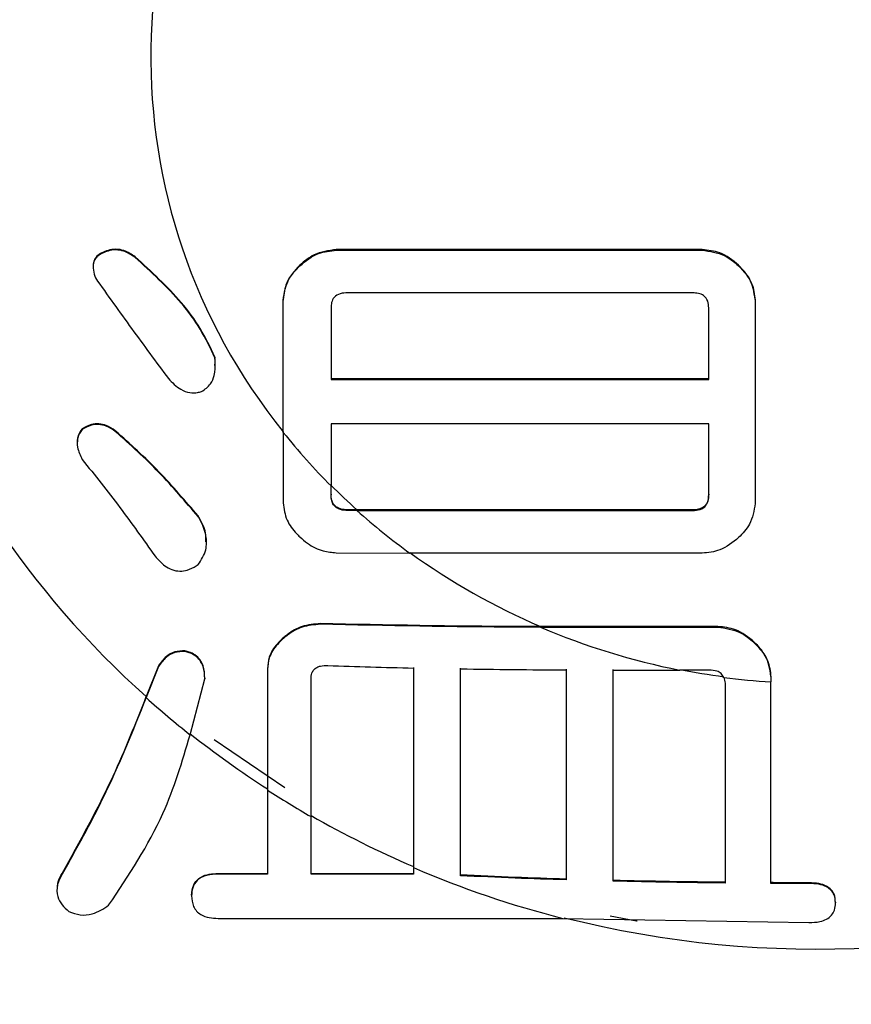
# Model space of a CAD drawing. Units: millimetres. Extents: x 210 to 8110, y 68 to 5608.
# Drawn here: x 2649 to 2654, y 4339 to 4344 of the extents above; entities that cross this region are included whole.
import ezdxf

# ---------------------------------------------------------------- set-up
doc = ezdxf.new("R2010")
doc.units = ezdxf.units.MM
doc.header["$LTSCALE"] = 5
doc.layers.add('熱源', color=214, linetype='Continuous', lineweight=9)
doc.styles.get("Standard").update_dxf_attribs({"font": 'txt', "bigfont": 'bigfont'})
doc.styles.add('ＭＳ ゴシック', font='txt')
doc.dimstyles.get("Standard").update_dxf_attribs({"dimtxt": 0.18, "dimasz": 0.18, "dimexe": 0.18, "dimexo": 0.0625, "dimgap": 0.09, "dimtad": 0, "dimtih": 1, "dimtoh": 1, "dimdec": 4, "dimzin": 0, "dimdsep": 46, "dimtxsty": 'Standard', "dimcen": 0.09, "dimadec": 0, "dimazin": 0, "dimtfac": 1, "dimtdec": 4, "dimtofl": 0, "dimtmove": 0, "dimatfit": 3, "dimfxl": 1, "dimtolj": 1, "dimtzin": 0, "dimarcsym": 0})

# ---------------------------------------------------------------- blocks, each defined once
blk = doc.blocks.new('*G74')
at = {"layer": '熱源', "color": 214, "linetype": 'Continuous', "lineweight": 30}
for p, q in [((2649.7277, 4342.4088), (2649.7277, 4342.4053)), ((2652.8176, 4342.4259), (2650.9341, 4342.4259)), ((2650.9341, 4342.4259), (2650.9341, 4342.4225)), ((2650.9341, 4342.4225), (2652.8176, 4342.4225)), ((2652.8176, 4342.4259), (2652.8176, 4342.4225)), ((2649.8986, 4342.3885), (2649.8986, 4342.3851)), ((2650.7461, 4342.3456), (2650.7461, 4342.3422)), ((2653.0056, 4342.3456), (2653.0056, 4342.3422)), ((2652.7695, 4342.203), (2650.9923, 4342.203)), ((2650.6607, 4342.169), (2650.6607, 4342.1656)), ((2650.6607, 4341.4845), (2650.6607, 4342.1656)), ((2653.091, 4342.169), (2653.091, 4342.1656)), ((2653.091, 4342.1656), (2653.091, 4341.1188)), ((2650.9069, 4342.1257), (2650.9069, 4341.7564)), ((2652.8518, 4341.7564), (2652.8518, 4342.1257)), ((2650.3088, 4341.8725), (2650.3088, 4341.8691)), ((2652.8518, 4341.7598), (2650.9069, 4341.7598)), ((2650.9069, 4341.7564), (2652.8518, 4341.7564)), ((2649.6252, 4341.5025), (2649.6252, 4341.499)), ((2649.7961, 4341.4926), (2649.7961, 4341.4891)), ((2652.8518, 4341.5286), (2650.9069, 4341.5286)), ((2650.9069, 4341.5286), (2650.9069, 4341.2087)), ((2652.8518, 4341.1623), (2652.8518, 4341.5286)), ((2650.6607, 4341.488), (2650.6607, 4341.1247)), ((2650.6607, 4341.4845), (2650.6607, 4341.1213)), ((2650.9069, 4341.1657), (2650.9069, 4341.2121)), ((2650.9069, 4341.1623), (2650.9069, 4341.2087)), ((2650.9069, 4341.1657), (2650.9069, 4341.1623)), ((2651.0407, 4341.0854), (2650.9923, 4341.0854)), ((2650.9923, 4341.0854), (2650.9923, 4341.082)), ((2652.7695, 4341.0854), (2651.0407, 4341.0854)), ((2652.7695, 4341.0854), (2652.7695, 4341.082)), ((2650.2233, 4341.0537), (2650.2233, 4341.0503)), ((2651.0407, 4341.082), (2650.9923, 4341.082)), ((2651.0407, 4341.082), (2652.7695, 4341.082)), ((2650.9341, 4340.8643), (2651.3136, 4340.8619)), ((2652.8176, 4340.8619), (2651.3136, 4340.8619)), ((2650.8531, 4340.4994), (2650.8531, 4340.496)), ((2652.8986, 4340.4847), (2651.9861, 4340.4847)), ((2651.9861, 4340.4813), (2652.8986, 4340.4813)), ((2652.8986, 4340.4847), (2652.8986, 4340.4813)), ((2650.6651, 4340.4297), (2650.6651, 4340.4262)), ((2653.0866, 4340.4044), (2653.0866, 4340.401)), ((2650.155, 4340.3595), (2650.155, 4340.3559)), ((2650.0182, 4340.2781), (2649.9553, 4340.1182)), ((2650.0182, 4340.2817), (2649.956, 4340.1235)), ((2650.0182, 4340.2817), (2650.0182, 4340.2781)), ((2650.5796, 4340.2676), (2650.5796, 4340.2641)), ((2652.855, 4340.26), (2652.7031, 4340.26)), ((2653.172, 4340.2278), (2653.172, 4340.2243)), ((2653.172, 4340.2243), (2653.172, 4340.1988)), ((2650.1816, 4339.9272), (2650.2575, 4340.2157)), ((2650.2575, 4340.2193), (2650.2575, 4340.2157)), ((2650.3057, 4339.9019), (2650.6697, 4339.6553)), ((2650.5796, 4339.6421), (2650.5796, 4339.2094)), ((2650.8043, 4339.2094), (2650.8043, 4339.5055)), ((2649.5227, 4339.2128), (2649.5227, 4339.2094)), ((2650.3258, 4339.2128), (2650.5796, 4339.2128)), ((2650.3258, 4339.2128), (2650.3258, 4339.2094)), ((2650.5796, 4339.2094), (2650.3258, 4339.2094)), ((2650.8043, 4339.2128), (2651.3309, 4339.2128)), ((2651.3309, 4339.2094), (2650.8043, 4339.2094)), ((2651.3309, 4339.2428), (2651.3309, 4339.2094)), ((2651.5733, 4339.2048), (2651.5733, 4339.2011)), ((2652.117, 4339.1835), (2652.117, 4339.1799)), ((2652.3594, 4339.1769), (2652.3594, 4339.1733)), ((2652.9372, 4339.1672), (2652.9372, 4339.1636)), ((2653.3676, 4339.1649), (2653.3676, 4339.1613)), ((2650.1891, 4339.1004), (2650.1891, 4339.097)), ((2653.5043, 4339.0647), (2653.5043, 4339.0612)), ((2650.3258, 4338.9816), (2652.1007, 4338.9816)), ((2652.1007, 4338.9816), (2653.3676, 4338.9595)), ((2652.345, 4338.9952), (2652.4799, 4338.9694)), ((2652.4799, 4338.9694), (2652.4835, 4338.9687))]:
    blk.add_line(p, q, dxfattribs=at)
for centre, radius, start, end in [((2652.8816, 4343.5226), 4.4714, 143.0482, 195.2802), ((2653.0561, 4343.4196), 3.0772, 139.5741, 218.8826), ((2653.0589, 4343.6085), 4.6663, 198.6491, 228.3191), ((2653.2299, 4343.5302), 3.2841, 218.5277, 224.9812), ((2653.2719, 4343.5755), 3.3435, 224.9791, 228.1388), ((2653.2986, 4343.6029), 3.3843, 228.1518, 234.0896), ((2653.3541, 4343.6861), 3.4814, 234.1188, 246.8629), ((2653.397, 4343.7811), 3.5888, 246.8497, 258.8512), ((2653.4068, 4343.8268), 3.6322, 258.8295, 262.4542), ((2653.4088, 4343.8403), 3.6492, 262.4572, 266.2797), ((2653.2312, 4343.7709), 4.9066, 228.1127, 231.571), ((2653.2766, 4343.8316), 4.9777, 231.5624, 237.1938), ((2653.3147, 4343.8865), 5.0493, 237.2019, 240.1863), ((2653.3471, 4343.9468), 5.1129, 240.1771, 246.7758), ((2653.3864, 4344.036), 5.2154, 246.7884, 255.7279), ((2653.4081, 4344.1224), 5.2993, 255.7982, 290.5302)]:
    blk.add_arc(centre, radius, start, end, dxfattribs=at)
for points, knots in [([(2649.7277, 4342.4088), (2649.7182, 4342.4036), (2649.7016, 4342.3947), (2649.6868, 4342.3708), (2649.681, 4342.3519), (2649.6827, 4342.3402), (2649.683, 4342.3385)], [0, 0, 0, 0, 0.34909, 0.603245, 0.938964, 1, 1, 1, 1]), ([(2649.7277, 4342.4053), (2649.7182, 4342.4002), (2649.7018, 4342.3913), (2649.6864, 4342.3674), (2649.68, 4342.3367), (2649.6852, 4342.306), (2649.6915, 4342.2861), (2649.6936, 4342.2795)], [0, 0, 0, 0, 0.213169, 0.368361, 0.573367, 0.85683, 1, 1, 1, 1]), ([(2649.8986, 4342.3885), (2649.8801, 4342.4009), (2649.85, 4342.4209), (2649.7996, 4342.4296), (2649.7605, 4342.4236), (2649.738, 4342.4134), (2649.7277, 4342.4088)], [0, 0, 0, 0, 0.362336, 0.586852, 0.812091, 1, 1, 1, 1]), ([(2649.8986, 4342.3851), (2649.8801, 4342.3975), (2649.85, 4342.4175), (2649.7996, 4342.4262), (2649.7605, 4342.4202), (2649.738, 4342.41), (2649.7277, 4342.4053)], [0, 0, 0, 0, 0.362349, 0.586857, 0.812093, 1, 1, 1, 1]), ([(2650.9341, 4342.4259), (2650.8942, 4342.4204), (2650.8229, 4342.4105), (2650.7696, 4342.3655), (2650.7461, 4342.3456)], [0, 0, 0, 0, 0.558598, 1, 1, 1, 1]), ([(2650.7461, 4342.3422), (2650.7767, 4342.3671), (2650.8314, 4342.4115), (2650.9027, 4342.4191), (2650.9341, 4342.4225)], [0, 0, 0, 0, 0.5602201, 1, 1, 1, 1]), ([(2653.0056, 4342.3456), (2652.975, 4342.3705), (2652.9203, 4342.4149), (2652.849, 4342.4226), (2652.8176, 4342.4259)], [0, 0, 0, 0, 0.560224, 1, 1, 1, 1]), ([(2652.8176, 4342.4225), (2652.8575, 4342.417), (2652.9288, 4342.4071), (2652.9821, 4342.3621), (2653.0056, 4342.3422)], [0, 0, 0, 0, 0.558637, 1, 1, 1, 1]), ([(2650.3088, 4341.8725), (2650.2854, 4341.9222), (2650.2388, 4342.0216), (2650.1055, 4342.1994), (2649.9812, 4342.313), (2649.8986, 4342.3885)], [0, 0, 0, 0, 0.251013, 0.502181, 1, 1, 1, 1]), ([(2650.3088, 4341.8691), (2650.2854, 4341.9187), (2650.2388, 4342.0182), (2650.1055, 4342.196), (2649.9812, 4342.3096), (2649.8986, 4342.3851)], [0, 0, 0, 0, 0.251011, 0.502195, 1, 1, 1, 1]), ([(2650.7461, 4342.3456), (2650.7196, 4342.3168), (2650.6724, 4342.2655), (2650.6642, 4342.1985), (2650.6607, 4342.169)], [0, 0, 0, 0, 0.5601918, 1, 1, 1, 1]), ([(2650.6607, 4342.1656), (2650.6665, 4342.203), (2650.6771, 4342.2701), (2650.725, 4342.3201), (2650.7461, 4342.3422)], [0, 0, 0, 0, 0.558619, 1, 1, 1, 1]), ([(2653.091, 4342.169), (2653.0851, 4342.2064), (2653.0746, 4342.2735), (2653.0267, 4342.3235), (2653.0056, 4342.3456)], [0, 0, 0, 0, 0.558603, 1, 1, 1, 1]), ([(2653.0056, 4342.3422), (2653.0321, 4342.3134), (2653.0793, 4342.2621), (2653.0875, 4342.1951), (2653.091, 4342.1656)], [0, 0, 0, 0, 0.5602045, 1, 1, 1, 1]), ([(2649.6936, 4342.2795), (2649.7555, 4342.1924), (2649.8484, 4342.0617), (2649.9746, 4341.8898), (2650.0379, 4341.8041), (2650.0695, 4341.7612)], [0, 0, 0, 0, 0.499962, 0.749967, 1, 1, 1, 1]), ([(2650.9923, 4342.203), (2650.9796, 4342.2025), (2650.9542, 4342.2013), (2650.9223, 4342.1827), (2650.9081, 4342.1539), (2650.9073, 4342.1351), (2650.9069, 4342.1257)], [0, 0, 0, 0, 0.280297, 0.559156, 0.779047, 1, 1, 1, 1]), ([(2652.8518, 4342.1257), (2652.8511, 4342.1375), (2652.8498, 4342.1609), (2652.8296, 4342.1901), (2652.7988, 4342.2015), (2652.7793, 4342.2025), (2652.7695, 4342.203)], [0, 0, 0, 0, 0.280386, 0.558731, 0.779234, 1, 1, 1, 1]), ([(2650.2404, 4341.6943), (2650.2573, 4341.7063), (2650.2877, 4341.7281), (2650.311, 4341.784), (2650.3119, 4341.8308), (2650.3094, 4341.8613), (2650.3088, 4341.8691)], [0, 0, 0, 0, 0.298084, 0.5378952, 0.8818148, 1, 1, 1, 1]), ([(2650.309, 4341.8284), (2650.3097, 4341.8353), (2650.3112, 4341.85), (2650.3096, 4341.8647), (2650.3088, 4341.8725)], [0, 0, 0, 0, 0.469537, 1, 1, 1, 1]), ([(2650.0695, 4341.7612), (2650.0894, 4341.741), (2650.1206, 4341.7092), (2650.1765, 4341.6861), (2650.2141, 4341.6877), (2650.2337, 4341.6926), (2650.2404, 4341.6943)], [0, 0, 0, 0, 0.439894, 0.688583, 0.894044, 1, 1, 1, 1]), ([(2649.6252, 4341.499), (2649.6161, 4341.4854), (2649.5979, 4341.4581), (2649.5994, 4341.4015), (2649.6159, 4341.3654), (2649.6252, 4341.3449)], [0, 0, 0, 0, 0.300488, 0.603636, 1, 1, 1, 1]), ([(2649.6252, 4341.5025), (2649.6153, 4341.489), (2649.6003, 4341.4686), (2649.6019, 4341.4436), (2649.6024, 4341.435)], [0, 0, 0, 0, 0.660284, 1, 1, 1, 1]), ([(2649.7961, 4341.4926), (2649.7811, 4341.5032), (2649.7554, 4341.5213), (2649.7111, 4341.5302), (2649.6665, 4341.5263), (2649.6406, 4341.5113), (2649.6252, 4341.5025)], [0, 0, 0, 0, 0.288402, 0.49463, 0.700572, 1, 1, 1, 1]), ([(2649.7961, 4341.4891), (2649.7811, 4341.4997), (2649.7554, 4341.5178), (2649.7111, 4341.5267), (2649.6665, 4341.5228), (2649.6406, 4341.5078), (2649.6252, 4341.499)], [0, 0, 0, 0, 0.288393, 0.494651, 0.700561, 1, 1, 1, 1]), ([(2650.2233, 4341.0537), (2650.1902, 4341.0921), (2650.1241, 4341.1689), (2649.9886, 4341.3208), (2649.8731, 4341.4239), (2649.7961, 4341.4926)], [0, 0, 0, 0, 0.250186, 0.500385, 1, 1, 1, 1]), ([(2650.2233, 4341.0503), (2650.1902, 4341.0887), (2650.1241, 4341.1655), (2649.9886, 4341.3173), (2649.8731, 4341.4204), (2649.7961, 4341.4891)], [0, 0, 0, 0, 0.250188, 0.50039, 1, 1, 1, 1]), ([(2649.6252, 4341.3449), (2649.6584, 4341.3042), (2649.7248, 4341.2228), (2649.8516, 4341.0571), (2649.9413, 4340.9308), (2650.0012, 4340.8467)], [0, 0, 0, 0, 0.2500314, 0.5000814, 1, 1, 1, 1]), ([(2650.9923, 4341.0854), (2650.98, 4341.0859), (2650.9599, 4341.0867), (2650.935, 4341.0988), (2650.9189, 4341.1146), (2650.908, 4341.1376), (2650.9073, 4341.1553), (2650.9069, 4341.1657)], [0, 0, 0, 0, 0.26409, 0.429592, 0.595148, 0.759803, 1, 1, 1, 1]), ([(2650.9923, 4341.082), (2650.98, 4341.0825), (2650.9599, 4341.0833), (2650.935, 4341.0954), (2650.9189, 4341.1112), (2650.908, 4341.1342), (2650.9073, 4341.1518), (2650.9069, 4341.1623)], [0, 0, 0, 0, 0.26407, 0.429606, 0.595078, 0.759716, 1, 1, 1, 1]), ([(2652.8518, 4341.1657), (2652.8512, 4341.1537), (2652.8499, 4341.1298), (2652.8301, 4341.0999), (2652.7995, 4341.0866), (2652.7795, 4341.0858), (2652.7695, 4341.0854)], [0, 0, 0, 0, 0.280238, 0.559218, 0.779039, 1, 1, 1, 1]), ([(2652.7695, 4341.082), (2652.7823, 4341.0825), (2652.8079, 4341.0836), (2652.8383, 4341.1049), (2652.8503, 4341.1342), (2652.8513, 4341.1529), (2652.8518, 4341.1623)], [0, 0, 0, 0, 0.280185, 0.559037, 0.779032, 1, 1, 1, 1]), ([(2650.6607, 4341.1213), (2650.6647, 4341.0909), (2650.6725, 4341.0327), (2650.7149, 4340.9775), (2650.7406, 4340.9517), (2650.7461, 4340.9461)], [0, 0, 0, 0, 0.4631866, 0.885371, 1, 1, 1, 1]), ([(2653.091, 4341.1188), (2653.0851, 4341.0814), (2653.0746, 4341.0144), (2653.0267, 4340.9643), (2653.0056, 4340.9422)], [0, 0, 0, 0, 0.558603, 1, 1, 1, 1]), ([(2650.262, 4340.9206), (2650.2627, 4340.9326), (2650.2653, 4340.973), (2650.2437, 4341.0181), (2650.2261, 4341.0488), (2650.2233, 4341.0537)], [0, 0, 0, 0, 0.261617, 0.88246, 1, 1, 1, 1]), ([(2650.2233, 4340.8038), (2650.239, 4340.8279), (2650.2683, 4340.8728), (2650.2664, 4340.9576), (2650.2438, 4341.0146), (2650.2261, 4341.0454), (2650.2233, 4341.0503)], [0, 0, 0, 0, 0.327685, 0.611654, 0.938202, 1, 1, 1, 1]), ([(2650.7461, 4340.9461), (2650.7592, 4340.9348), (2650.7944, 4340.9042), (2650.8586, 4340.871), (2650.9114, 4340.8663), (2650.9341, 4340.8643)], [0, 0, 0, 0, 0.253326, 0.679661, 1, 1, 1, 1]), ([(2653.0056, 4340.9422), (2652.975, 4340.9173), (2652.9203, 4340.8729), (2652.849, 4340.8653), (2652.8176, 4340.8619)], [0, 0, 0, 0, 0.560206, 1, 1, 1, 1]), ([(2650.0012, 4340.8467), (2650.0169, 4340.8291), (2650.0417, 4340.8017), (2650.0872, 4340.7751), (2650.1283, 4340.7677), (2650.1723, 4340.7745), (2650.2027, 4340.7897), (2650.22, 4340.8015), (2650.2233, 4340.8038)], [0, 0, 0, 0, 0.275902, 0.433014, 0.591235, 0.740446, 0.949659, 1, 1, 1, 1]), ([(2650.8531, 4340.4994), (2650.8204, 4340.4968), (2650.758, 4340.4919), (2650.699, 4340.4565), (2650.6713, 4340.4347), (2650.6651, 4340.4297)], [0, 0, 0, 0, 0.458142, 0.877501, 1, 1, 1, 1]), ([(2650.8531, 4340.496), (2650.8204, 4340.4934), (2650.758, 4340.4884), (2650.699, 4340.453), (2650.6713, 4340.4312), (2650.6651, 4340.4262)], [0, 0, 0, 0, 0.4581599, 0.8775453, 1, 1, 1, 1]), ([(2651.9861, 4340.4847), (2651.9491, 4340.4847), (2651.5711, 4340.4847), (2651.1936, 4340.4925), (2650.8531, 4340.4994)], [0, 0, 0, 0, 0.097938, 1, 1, 1, 1]), ([(2651.9861, 4340.4813), (2651.9493, 4340.4813), (2651.5713, 4340.4813), (2651.1938, 4340.489), (2650.8531, 4340.496)], [0, 0, 0, 0, 0.097491, 1, 1, 1, 1]), ([(2653.0866, 4340.4044), (2653.056, 4340.4293), (2653.0013, 4340.4737), (2652.93, 4340.4813), (2652.8986, 4340.4847)], [0, 0, 0, 0, 0.560188, 1, 1, 1, 1]), ([(2652.8986, 4340.4813), (2652.9385, 4340.4757), (2653.0098, 4340.4658), (2653.0631, 4340.4208), (2653.0866, 4340.401)], [0, 0, 0, 0, 0.5586209, 1, 1, 1, 1]), ([(2650.6651, 4340.4297), (2650.6532, 4340.4188), (2650.6207, 4340.3888), (2650.5857, 4340.3339), (2650.5815, 4340.2874), (2650.5796, 4340.2676)], [0, 0, 0, 0, 0.248393, 0.681107, 1, 1, 1, 1]), ([(2650.6651, 4340.4262), (2650.6532, 4340.4153), (2650.6207, 4340.3853), (2650.5857, 4340.3304), (2650.5815, 4340.2839), (2650.5796, 4340.2641)], [0, 0, 0, 0, 0.2484241, 0.681078, 1, 1, 1, 1]), ([(2653.172, 4340.2278), (2653.1662, 4340.2652), (2653.1556, 4340.3322), (2653.1077, 4340.3823), (2653.0866, 4340.4044)], [0, 0, 0, 0, 0.558619, 1, 1, 1, 1]), ([(2653.0866, 4340.401), (2653.1131, 4340.3722), (2653.1603, 4340.3208), (2653.1685, 4340.2538), (2653.172, 4340.2243)], [0, 0, 0, 0, 0.5601918, 1, 1, 1, 1]), ([(2650.155, 4340.3595), (2650.1371, 4340.359), (2650.1006, 4340.358), (2650.0515, 4340.3286), (2650.0304, 4340.2989), (2650.0182, 4340.2817)], [0, 0, 0, 0, 0.290407, 0.591926, 1, 1, 1, 1]), ([(2650.155, 4340.3559), (2650.1371, 4340.3554), (2650.1006, 4340.3545), (2650.0515, 4340.325), (2650.0304, 4340.2952), (2650.0182, 4340.2781)], [0, 0, 0, 0, 0.290458, 0.591963, 1, 1, 1, 1]), ([(2650.2575, 4340.2193), (2650.2561, 4340.2404), (2650.254, 4340.2721), (2650.2346, 4340.3137), (2650.2089, 4340.339), (2650.1801, 4340.3528), (2650.1621, 4340.3576), (2650.155, 4340.3595)], [0, 0, 0, 0, 0.3607726, 0.5426859, 0.727432, 0.8917212, 1, 1, 1, 1]), ([(2650.2575, 4340.2157), (2650.2561, 4340.2368), (2650.254, 4340.2685), (2650.2346, 4340.3101), (2650.2089, 4340.3355), (2650.1801, 4340.3492), (2650.1621, 4340.354), (2650.155, 4340.3559)], [0, 0, 0, 0, 0.360789, 0.542702, 0.727484, 0.891819, 1, 1, 1, 1]), ([(2650.8043, 4340.2144), (2650.8049, 4340.2246), (2650.8058, 4340.2413), (2650.8174, 4340.2619), (2650.8333, 4340.2747), (2650.8579, 4340.2835), (2650.8774, 4340.2837), (2650.8898, 4340.2838)], [0, 0, 0, 0, 0.253545, 0.414701, 0.576233, 0.730799, 1, 1, 1, 1]), ([(2650.8898, 4340.2838), (2650.9635, 4340.2812), (2651.1103, 4340.276), (2651.2576, 4340.2726), (2651.3309, 4340.2708)], [0, 0, 0, 0, 0.502055, 1, 1, 1, 1]), ([(2651.3309, 4340.2743), (2651.3309, 4340.0889), (2651.3309, 4339.7269), (2651.3309, 4339.4052), (2651.3309, 4339.2482)], [0, 0, 0, 0, 0.512179, 1, 1, 1, 1]), ([(2650.5796, 4340.2676), (2650.5796, 4340.1028), (2650.5796, 4339.8901), (2650.5796, 4339.6922), (2650.5796, 4339.6477)], [0, 0, 0, 0, 0.775249, 1, 1, 1, 1]), ([(2650.5796, 4340.2641), (2650.5796, 4340.0992), (2650.5796, 4339.8858), (2650.5796, 4339.6872), (2650.5796, 4339.6421)], [0, 0, 0, 0, 0.773071, 1, 1, 1, 1]), ([(2651.3309, 4340.2708), (2651.3309, 4340.0854), (2651.3309, 4339.7227), (2651.3309, 4339.4004), (2651.3309, 4339.2428)], [0, 0, 0, 0, 0.511329, 1, 1, 1, 1]), ([(2651.5733, 4339.2048), (2651.5733, 4339.3715), (2651.5733, 4339.7051), (2651.5733, 4340.0814), (2651.5733, 4340.2698)], [0, 0, 0, 0, 0.499621, 1, 1, 1, 1]), ([(2651.5733, 4340.2663), (2651.6639, 4340.2651), (2651.845, 4340.2627), (2652.0263, 4340.2616), (2652.117, 4340.2611)], [0, 0, 0, 0, 0.499826, 1, 1, 1, 1]), ([(2651.5733, 4339.2011), (2651.5733, 4339.2446), (2651.5733, 4339.4083), (2651.5733, 4339.754), (2651.5733, 4340.0791), (2651.5733, 4340.2663)], [0, 0, 0, 0, 0.1328369, 0.5007718, 1, 1, 1, 1]), ([(2652.117, 4340.2646), (2652.117, 4340.165), (2652.117, 4339.9716), (2652.117, 4339.6028), (2652.117, 4339.3515), (2652.117, 4339.1835)], [0, 0, 0, 0, 0.2602758, 0.5057823, 1, 1, 1, 1]), ([(2652.117, 4340.2611), (2652.117, 4340.1535), (2652.117, 4339.961), (2652.117, 4339.5928), (2652.117, 4339.3487), (2652.117, 4339.1799)], [0, 0, 0, 0, 0.28173, 0.503497, 1, 1, 1, 1]), ([(2652.3594, 4339.1769), (2652.3594, 4339.3453), (2652.3594, 4339.6865), (2652.3594, 4340.0696), (2652.3594, 4340.2637)], [0, 0, 0, 0, 0.493378, 1, 1, 1, 1]), ([(2652.3594, 4340.2603), (2652.442, 4340.2602), (2652.5566, 4340.2601), (2652.6711, 4340.26), (2652.7031, 4340.26)], [0, 0, 0, 0, 0.720842, 1, 1, 1, 1]), ([(2652.3594, 4339.1733), (2652.3594, 4339.3429), (2652.3594, 4339.6843), (2652.3594, 4340.0675), (2652.3594, 4340.2603)], [0, 0, 0, 0, 0.496629, 1, 1, 1, 1]), ([(2652.9298, 4340.2227), (2652.9257, 4340.2297), (2652.9174, 4340.2438), (2652.8899, 4340.258), (2652.8682, 4340.2592), (2652.855, 4340.26)], [0, 0, 0, 0, 0.280242, 0.560826, 1, 1, 1, 1]), ([(2652.9298, 4340.2227), (2652.9326, 4340.2127), (2652.9364, 4340.1996), (2652.9371, 4340.1861), (2652.9372, 4340.1828)], [0, 0, 0, 0, 0.7575982, 1, 1, 1, 1]), ([(2650.8043, 4339.511), (2650.8043, 4339.5863), (2650.8043, 4339.8111), (2650.8043, 4340.0554), (2650.8043, 4340.2179)], [0, 0, 0, 0, 0.335027, 1, 1, 1, 1]), ([(2650.8043, 4339.5055), (2650.8043, 4339.5814), (2650.8043, 4339.8068), (2650.8043, 4340.0519), (2650.8043, 4340.2144)], [0, 0, 0, 0, 0.336625, 1, 1, 1, 1]), ([(2652.9372, 4340.1862), (2652.9372, 4340.0041), (2652.9372, 4339.646), (2652.9372, 4339.325), (2652.9372, 4339.1672)], [0, 0, 0, 0, 0.508439, 1, 1, 1, 1]), ([(2652.9372, 4340.1828), (2652.9372, 4340.0026), (2652.9372, 4339.6444), (2652.9372, 4339.3232), (2652.9372, 4339.1636)], [0, 0, 0, 0, 0.503157, 1, 1, 1, 1]), ([(2653.172, 4339.1654), (2653.172, 4339.3299), (2653.172, 4339.6566), (2653.172, 4340.0212), (2653.172, 4340.2022)], [0, 0, 0, 0, 0.503428, 1, 1, 1, 1]), ([(2653.172, 4339.1619), (2653.172, 4339.3281), (2653.172, 4339.655), (2653.172, 4340.0196), (2653.172, 4340.1988)], [0, 0, 0, 0, 0.50856, 1, 1, 1, 1]), ([(2649.5227, 4339.2128), (2649.6142, 4339.3784), (2649.7777, 4339.674), (2649.9015, 4339.9861), (2649.956, 4340.1235)], [0, 0, 0, 0, 0.559984, 1, 1, 1, 1]), ([(2649.9553, 4340.1182), (2649.8851, 4339.9441), (2649.7598, 4339.6331), (2649.5952, 4339.3389), (2649.5227, 4339.2094)], [0, 0, 0, 0, 0.559946, 1, 1, 1, 1]), ([(2649.7619, 4339.0488), (2649.8646, 4339.2027), (2650.048, 4339.4777), (2650.1407, 4339.7897), (2650.1816, 4339.9272)], [0, 0, 0, 0, 0.559457, 1, 1, 1, 1]), ([(2649.5227, 4339.2094), (2649.5131, 4339.1913), (2649.494, 4339.155), (2649.4943, 4339.0964), (2649.52, 4339.0493), (2649.5445, 4339.0276), (2649.5569, 4339.0167)], [0, 0, 0, 0, 0.280364, 0.559521, 0.779317, 1, 1, 1, 1]), ([(2649.4988, 4339.1453), (2649.4996, 4339.1535), (2649.5017, 4339.1775), (2649.5143, 4339.1988), (2649.5227, 4339.2128)], [0, 0, 0, 0, 0.340043, 1, 1, 1, 1]), ([(2650.1891, 4339.1004), (2650.1906, 4339.1189), (2650.1934, 4339.1555), (2650.2433, 4339.208), (2650.2945, 4339.211), (2650.3258, 4339.2128)], [0, 0, 0, 0, 0.28134, 0.559724, 1, 1, 1, 1]), ([(2650.3258, 4339.2094), (2650.3065, 4339.2085), (2650.2679, 4339.2066), (2650.2168, 4339.183), (2650.192, 4339.14), (2650.1901, 4339.1113), (2650.1891, 4339.097)], [0, 0, 0, 0, 0.2808939, 0.5598438, 0.7796298, 1, 1, 1, 1]), ([(2652.117, 4339.1835), (2652.0297, 4339.1864), (2651.8481, 4339.1922), (2651.6672, 4339.2005), (2651.5733, 4339.2048)], [0, 0, 0, 0, 0.480732, 1, 1, 1, 1]), ([(2652.117, 4339.1799), (2652.0299, 4339.1827), (2651.8483, 4339.1886), (2651.6674, 4339.1968), (2651.5733, 4339.2011)], [0, 0, 0, 0, 0.479558, 1, 1, 1, 1]), ([(2652.9372, 4339.1672), (2652.8414, 4339.1683), (2652.6486, 4339.1706), (2652.4561, 4339.1748), (2652.3594, 4339.1769)], [0, 0, 0, 0, 0.497426, 1, 1, 1, 1]), ([(2652.9372, 4339.1636), (2652.8421, 4339.1647), (2652.6493, 4339.167), (2652.4569, 4339.1712), (2652.3594, 4339.1733)], [0, 0, 0, 0, 0.493559, 1, 1, 1, 1]), ([(2653.3676, 4339.1649), (2653.3351, 4339.1649), (2653.2699, 4339.165), (2653.2047, 4339.1653), (2653.172, 4339.1654)], [0, 0, 0, 0, 0.499549, 1, 1, 1, 1]), ([(2653.3676, 4339.1613), (2653.3352, 4339.1613), (2653.27, 4339.1614), (2653.2049, 4339.1617), (2653.172, 4339.1619)], [0, 0, 0, 0, 0.496806, 1, 1, 1, 1]), ([(2653.5043, 4339.0647), (2653.5035, 4339.0786), (2653.5021, 4339.1014), (2653.4837, 4339.1301), (2653.4567, 4339.1501), (2653.4164, 4339.1631), (2653.3849, 4339.1642), (2653.3676, 4339.1649)], [0, 0, 0, 0, 0.244757, 0.400062, 0.556063, 0.755641, 1, 1, 1, 1]), ([(2653.5043, 4339.0612), (2653.5035, 4339.0751), (2653.5021, 4339.0978), (2653.4837, 4339.1265), (2653.4567, 4339.1466), (2653.4164, 4339.1595), (2653.3849, 4339.1607), (2653.3676, 4339.1613)], [0, 0, 0, 0, 0.244682, 0.400005, 0.556006, 0.755577, 1, 1, 1, 1]), ([(2650.1891, 4339.097), (2650.1906, 4339.0784), (2650.1934, 4339.0413), (2650.2309, 4338.9989), (2650.2796, 4338.9836), (2650.3104, 4338.9823), (2650.3258, 4338.9816)], [0, 0, 0, 0, 0.280292, 0.558262, 0.77883, 1, 1, 1, 1]), ([(2653.3676, 4338.9595), (2653.387, 4338.9603), (2653.4187, 4338.9615), (2653.4596, 4338.9757), (2653.4861, 4338.9969), (2653.5025, 4339.0265), (2653.5037, 4339.0487), (2653.5043, 4339.0612)], [0, 0, 0, 0, 0.267807, 0.439506, 0.611568, 0.783228, 1, 1, 1, 1]), ([(2649.5569, 4339.0167), (2649.5762, 4339.0095), (2649.6148, 4338.995), (2649.6913, 4339.0019), (2649.7352, 4339.0311), (2649.7619, 4339.0488)], [0, 0, 0, 0, 0.280268, 0.561037, 1, 1, 1, 1])]:
    blk.add_open_spline(points, degree=3, knots=knots, dxfattribs=at)
blk = doc.blocks.new('_DOT')
at = {"color": 0}
blk.add_line((-0.5, 0), (-1, 0), dxfattribs=at)
at = {"color": 0, "const_width": 0.5}
blk.add_lwpolyline([(-0.25, 0, 1), (0.25, 0, 1)], format="xyb", close=True, dxfattribs=at)
blk = doc.blocks.new('Dim43')
at = {"layer": '熱源', "color": 214, "linetype": 'Continuous', "lineweight": 9}
for p, q in [((2186, 4876), (2065.5329, 4876)), ((2085.5329, 4586), (2085.5329, 4876)), ((2678.6833, 4586), (2065.5329, 4586))]:
    blk.add_line(p, q, dxfattribs=at)
at = {"layer": '熱源', "color": 214, "linetype": 'Continuous', "lineweight": 9, "xscale": 12, "yscale": 12, "zscale": 12}
for p, rotation in [((2085.5329, 4876), 89.99999999999959), ((2085.5329, 4586), 269.9999999999998)]:
    blk.add_blockref('_DOT', p, dxfattribs=dict(at, rotation=rotation))
at = {"layer": '熱源', "color": 214, "linetype": 'Continuous', "lineweight": 9, "insert": (2085.5329, 4711), "char_height": 70, "width": 900, "attachment_point": 8, "rotation": 90, "style": 'ＭＳ ゴシック'}
blk.add_mtext('290', dxfattribs=at)

msp = doc.modelspace()

# ---------------------------------------------------------------- block references
msp.add_blockref('*G74', (0, 0))

# ---------------------------------------------------------------- dimensions: what is measured, and where the dimension line sits
at = {"layer": '熱源', "color": 214, "linetype": 'Continuous', "lineweight": 9}
dim = msp.add_linear_dim(base=(2085.5329, 4876), p1=(2698.6833, 4586), p2=(2206, 4876), angle=90, dimstyle='Standard', override={"dimscale": 1, "dimtxt": 70, "dimasz": 12, "dimexe": 20, "dimexo": 20, "dimgap": 0, "dimtad": 1, "dimtih": 0, "dimtoh": 0, "dimdec": 2, "dimzin": 8, "dimtxsty": 'ＭＳ ゴシック', "dimblk1": 'DOT', "dimblk2": 'DOT', "dimsah": 1, "dimse1": 0, "dimse2": 0, "dimtix": 0, "dimtofl": 1, "dimtmove": 1, "dimatfit": 2, "dimtzin": 8}, dxfattribs=at)
dim.commit()
dim.dimension.update_dxf_attribs({"geometry": 'Dim43', "text_midpoint": (2085.5329, 4711), "dimtype": 160})

doc.saveas('drawing.dxf')
